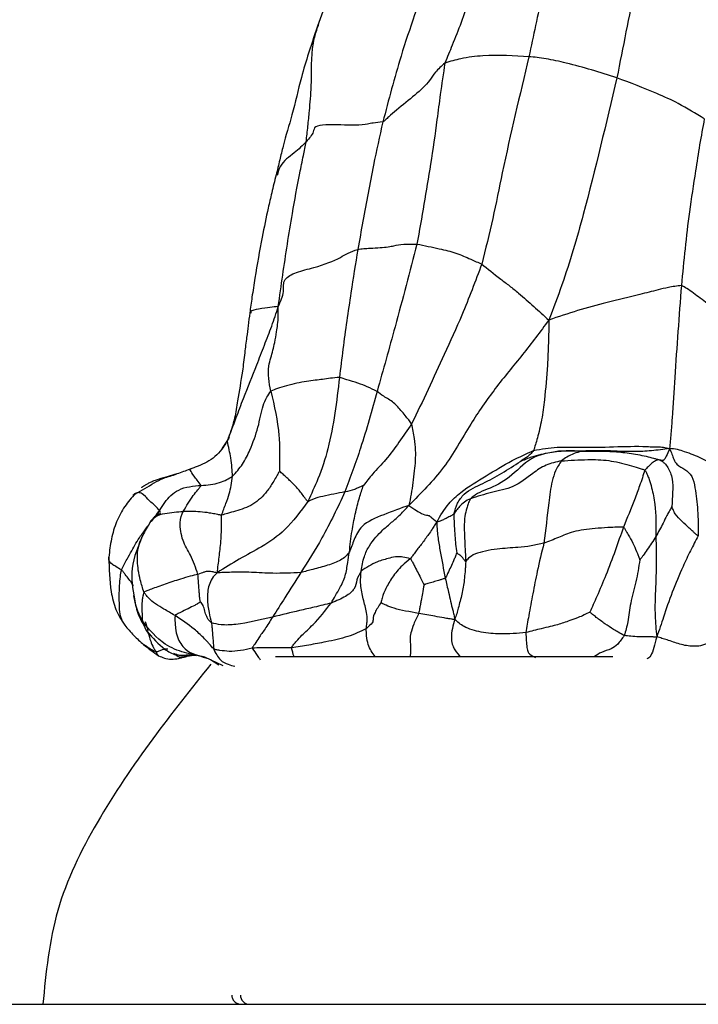
# Model space of a CAD drawing. Units: millimetres. Extents: x 13 to 1473, y 12 to 1043.
# Drawn here: x 668 to 692, y 915 to 951 of the extents above; entities that cross this region are included whole.
import ezdxf

# ---------------------------------------------------------------- set-up
doc = ezdxf.new("R2010")
doc.units = ezdxf.units.MM
doc.header["$LTSCALE"] = 5

msp = doc.modelspace()

# ---------------------------------------------------------------- linework, layer by layer
at = {"color": 8, "linetype": 'Continuous', "lineweight": 25}
for p, q in [((675.151, 935.722), (675.219, 935.822)), ((672.63, 933.058), (672.714, 933.226)), ((674.479, 927.895), (674.293, 927.946)), ((675, 927.641), (674.341, 927.959)), ((674.691, 927.79), (674.831, 927.7))]:
    msp.add_line(p, q, dxfattribs=at)
at = {"color": 7, "linetype": 'Continuous', "lineweight": 25}
for p, q in [((673.795, 934.705), (673.797, 934.704)), ((671.77, 933.781), (672.187, 934.013)), ((672.149, 934.084), (672.15, 934.085)), ((672.175, 928.389), (672.142, 928.412)), ((674.548, 927.867), (674.851, 927.678)), ((676.885, 927.974), (689.012, 927.974)), ((666.85, 915.474), (713.517, 915.474))]:
    msp.add_line(p, q, dxfattribs=at)
msp.add_arc((675.953, 915.803), 0.329, 179.1728, 269.1482, dxfattribs=at)
for points, knots in [([(690.502, 956.303), (690.465, 955.823), (690.392, 954.87), (690.127, 953.463), (689.685, 951.444), (689.379, 949.882), (689.165, 948.785)], [0, 0, 0, 0, 0.189131, 0.37519, 0.561307, 1, 1, 1, 1]), ([(686.852, 954.599), (686.854, 954.436), (686.858, 954.143), (686.843, 953.62), (686.736, 952.847), (686.405, 951.46), (686.159, 950.291), (686.001, 949.541)], [0, 0, 0, 0, 0.097612, 0.174929, 0.312604, 0.559378, 1, 1, 1, 1]), ([(679.186, 952.851), (679.066, 952.506), (678.827, 951.813), (678.571, 951.122), (678.443, 950.775)], [0, 0, 0, 0, 0.498029, 1, 1, 1, 1]), ([(684.158, 952.651), (684.126, 952.546), (684.069, 952.354), (683.966, 952.005), (683.813, 951.48), (683.567, 950.769), (683.262, 950.011), (683.064, 949.526), (682.977, 949.312)], [0, 0, 0, 0, 0.092715, 0.170507, 0.309377, 0.557268, 0.804788, 1, 1, 1, 1]), ([(682.418, 952.515), (682.061, 951.535), (681.424, 949.786), (680.953, 947.988), (680.746, 947.197)], [0, 0, 0, 0, 0.5599881, 1, 1, 1, 1]), ([(678.443, 950.775), (678.318, 950.407), (678.095, 949.751), (677.76, 948.647), (677.512, 947.518), (677.202, 946.541), (677.035, 945.816), (676.95, 945.47), (676.906, 945.291)], [0, 0, 0, 0, 0.204631, 0.364081, 0.608399, 0.812346, 0.902847, 1, 1, 1, 1]), ([(686.001, 949.541), (685.468, 949.577), (684.699, 949.629), (683.594, 949.498), (683.165, 949.369), (682.977, 949.312)], [0, 0, 0, 0, 0.560044, 0.806873, 1, 1, 1, 1]), ([(686.001, 949.541), (685.669, 948.156), (685.205, 946.225), (684.708, 943.72), (684.437, 942.631), (684.302, 942.086)], [0, 0, 0, 0, 0.559911, 0.780002, 1, 1, 1, 1]), ([(689.165, 948.785), (688.86, 948.88), (688.252, 949.069), (687.429, 949.301), (686.574, 949.486), (686.194, 949.523), (686.001, 949.541)], [0, 0, 0, 0, 0.281461, 0.562743, 0.778762, 1, 1, 1, 1]), ([(682.977, 949.312), (682.854, 949.205), (682.632, 949.012), (682.4, 948.616), (681.908, 948.157), (681.357, 947.732), (681.005, 947.426), (680.861, 947.291), (680.792, 947.222), (680.762, 947.206), (680.746, 947.197)], [0, 0, 0, 0, 0.174291, 0.313029, 0.557809, 0.805777, 0.915011, 0.963009, 0.98163, 1, 1, 1, 1]), ([(682.977, 949.312), (682.92, 948.937), (682.817, 948.266), (682.664, 947.048), (682.406, 945.253), (682.141, 943.763), (681.97, 942.808)], [0, 0, 0, 0, 0.17481, 0.31292, 0.559604, 1, 1, 1, 1]), ([(689.165, 948.785), (688.776, 947.144), (688.286, 945.073), (687.605, 942.593), (687.189, 941.325), (686.875, 940.492), (686.716, 940.072)], [0, 0, 0, 0, 0.558368, 0.70461, 0.85088, 1, 1, 1, 1]), ([(692.306, 947.308), (691.999, 947.497), (691.447, 947.838), (690.4, 948.314), (689.647, 948.601), (689.165, 948.785)], [0, 0, 0, 0, 0.3119816, 0.5592388, 1, 1, 1, 1]), ([(692.306, 947.308), (692.249, 946.996), (692.136, 946.374), (691.963, 945.257), (691.701, 943.575), (691.567, 942.199), (691.481, 941.318)], [0, 0, 0, 0, 0.156763, 0.313643, 0.560126, 1, 1, 1, 1]), ([(680.746, 947.197), (680.621, 947.185), (680.393, 947.163), (680.158, 947.106), (679.682, 947.053), (678.812, 947.121), (678.261, 947.038), (678.269, 946.806), (678.094, 946.606), (677.987, 946.483)], [0, 0, 0, 0, 0.094584, 0.172277, 0.311233, 0.559897, 0.681047, 0.805309, 1, 1, 1, 1]), ([(680.746, 947.197), (680.629, 946.682), (680.437, 945.833), (680.213, 944.638), (680.025, 943.628), (679.905, 942.954), (679.845, 942.616)], [0, 0, 0, 0, 0.340015, 0.560089, 0.780052, 1, 1, 1, 1]), ([(676.983, 940.558), (677.037, 940.935), (677.143, 941.682), (677.306, 942.798), (677.508, 944.02), (677.7, 945.084), (677.879, 945.943), (677.954, 946.319), (677.987, 946.483)], [0, 0, 0, 0, 0.19001, 0.376057, 0.562093, 0.807623, 0.915659, 1, 1, 1, 1]), ([(676.906, 945.291), (676.852, 945.076), (676.753, 944.68), (676.583, 943.935), (676.37, 942.917), (676.183, 941.845), (676.042, 940.936), (675.984, 940.518), (675.958, 940.331)], [0, 0, 0, 0, 0.1315199, 0.2419412, 0.4538527, 0.749287, 0.8878766, 1, 1, 1, 1]), ([(679.845, 942.616), (679.914, 942.625), (680.049, 942.643), (680.332, 942.658), (680.641, 942.674), (680.951, 942.708), (681.209, 942.758), (681.409, 942.802), (681.799, 942.806), (681.97, 942.808)], [0, 0, 0, 0, 0.091392, 0.179048, 0.317524, 0.439631, 0.562326, 0.808371, 1, 1, 1, 1]), ([(681.97, 942.808), (681.712, 941.814), (681.25, 940.04), (680.755, 938.284), (680.537, 937.511)], [0, 0, 0, 0, 0.559946, 1, 1, 1, 1]), ([(681.97, 942.808), (682.242, 942.751), (682.727, 942.65), (683.381, 942.502), (683.875, 942.272), (684.172, 942.143), (684.302, 942.086)], [0, 0, 0, 0, 0.313682, 0.559743, 0.80639, 1, 1, 1, 1]), ([(676.983, 940.558), (677.067, 940.742), (677.233, 941.106), (677.109, 941.524), (677.615, 941.805), (678.499, 942.01), (679.102, 942.246), (679.474, 942.481), (679.722, 942.572), (679.845, 942.616)], [0, 0, 0, 0, 0.160688, 0.317921, 0.437778, 0.562212, 0.808618, 0.905867, 1, 1, 1, 1]), ([(679.845, 942.616), (679.76, 942.096), (679.621, 941.24), (679.447, 940.042), (679.305, 939.028), (679.225, 938.351), (679.185, 938.012)], [0, 0, 0, 0, 0.340023, 0.560064, 0.779992, 1, 1, 1, 1]), ([(684.302, 942.086), (684.071, 941.471), (683.659, 940.373), (682.974, 938.891), (682.382, 937.581), (681.98, 936.754), (681.779, 936.342)], [0, 0, 0, 0, 0.314079, 0.560892, 0.781243, 1, 1, 1, 1]), ([(684.302, 942.086), (684.516, 941.916), (684.815, 941.679), (685.299, 941.306), (685.715, 940.977), (686.176, 940.56), (686.535, 940.236), (686.716, 940.072)], [0, 0, 0, 0, 0.311917, 0.434298, 0.55671, 0.776293, 1, 1, 1, 1]), ([(691.481, 941.318), (691.325, 941.296), (691.043, 941.256), (690.545, 941.133), (689.829, 940.954), (688.85, 940.717), (687.737, 940.423), (687.058, 940.189), (686.716, 940.072)], [0, 0, 0, 0, 0.095151, 0.171872, 0.310302, 0.556415, 0.776345, 1, 1, 1, 1]), ([(691.481, 941.318), (691.398, 940.214), (691.279, 938.624), (691.169, 936.845), (691.108, 935.98), (691.073, 935.633), (691.056, 935.456)], [0, 0, 0, 0, 0.5584967, 0.8042999, 0.9004958, 1, 1, 1, 1]), ([(693.604, 939.766), (693.197, 940.076), (692.611, 940.523), (692.011, 940.971), (691.708, 941.201), (691.55, 941.282), (691.481, 941.318)], [0, 0, 0, 0, 0.560536, 0.807829, 0.916403, 1, 1, 1, 1]), ([(675.151, 935.722), (675.26, 936.004), (675.455, 936.511), (675.789, 937.434), (676.153, 938.301), (676.481, 939.173), (676.76, 939.863), (676.908, 940.324), (676.983, 940.558)], [0, 0, 0, 0, 0.172785, 0.310546, 0.556616, 0.703116, 0.849573, 1, 1, 1, 1]), ([(675.958, 940.331), (675.939, 940.177), (675.902, 939.886), (675.839, 939.405), (675.771, 938.86), (675.682, 938.097), (675.536, 937.318), (675.425, 936.502), (675.269, 936.066), (675.185, 935.828)], [0, 0, 0, 0, 0.102667, 0.194429, 0.317092, 0.46251, 0.696764, 0.834966, 1, 1, 1, 1]), ([(686.716, 940.072), (686.405, 939.657), (685.789, 938.835), (684.765, 937.622), (683.84, 936.274), (682.994, 934.726), (682.119, 933.849), (681.681, 933.41)], [0, 0, 0, 0, 0.189052, 0.374505, 0.560754, 0.780047, 1, 1, 1, 1]), ([(686.716, 940.072), (686.712, 939.798), (686.705, 939.257), (686.66, 938.302), (686.579, 937.371), (686.47, 936.489), (686.297, 935.801), (686.21, 935.523), (686.167, 935.385)], [0, 0, 0, 0, 0.161696, 0.318804, 0.565374, 0.71237, 0.857791, 1, 1, 1, 1]), ([(676.717, 938.715), (676.768, 938.899), (676.857, 939.218), (676.9, 939.525), (676.919, 939.655)], [0, 0, 0, 0, 0.577968, 1, 1, 1, 1]), ([(679.185, 938.012), (679.073, 938.003), (678.847, 937.984), (678.544, 937.931), (678.022, 937.886), (677.423, 937.759), (676.967, 937.625), (676.792, 937.551), (676.715, 937.518)], [0, 0, 0, 0, 0.155643, 0.313208, 0.560398, 0.806927, 0.91573, 1, 1, 1, 1]), ([(679.185, 938.012), (679.083, 937.149), (678.936, 935.907), (678.459, 934.432), (678.17, 933.82), (678.042, 933.551)], [0, 0, 0, 0, 0.56015, 0.806483, 1, 1, 1, 1]), ([(680.537, 937.511), (680.421, 937.567), (680.214, 937.665), (679.872, 937.807), (679.457, 937.926), (679.268, 937.985), (679.185, 938.012)], [0, 0, 0, 0, 0.312842, 0.558155, 0.804425, 1, 1, 1, 1]), ([(675.338, 934.456), (675.465, 934.598), (675.722, 934.886), (676.013, 935.497), (676.285, 936.222), (676.379, 936.868), (676.55, 937.281), (676.665, 937.446), (676.715, 937.518)], [0, 0, 0, 0, 0.154577, 0.312315, 0.560049, 0.806678, 0.915382, 1, 1, 1, 1]), ([(676.715, 937.518), (676.839, 936.986), (677.01, 936.244), (677.036, 935.279), (677.031, 934.856), (677.028, 934.647)], [0, 0, 0, 0, 0.562309, 0.7834, 1, 1, 1, 1]), ([(680.537, 937.511), (680.349, 936.827), (680.014, 935.606), (679.575, 934.417), (679.381, 933.894)], [0, 0, 0, 0, 0.5602624, 1, 1, 1, 1]), ([(681.779, 936.342), (681.745, 936.39), (681.685, 936.475), (681.566, 936.618), (681.394, 936.835), (681.144, 937.125), (680.787, 937.315), (680.613, 937.452), (680.537, 937.511)], [0, 0, 0, 0, 0.097882, 0.175418, 0.313953, 0.559647, 0.806542, 1, 1, 1, 1]), ([(681.779, 936.342), (681.628, 936.123), (681.329, 935.686), (680.879, 935.066), (680.402, 934.586), (680.154, 934.265), (680.046, 934.126)], [0, 0, 0, 0, 0.283375, 0.56355, 0.810216, 1, 1, 1, 1]), ([(681.779, 936.342), (681.81, 936.165), (681.865, 935.847), (681.937, 935.29), (681.888, 934.747), (681.826, 934.229), (681.765, 933.805), (681.71, 933.544), (681.681, 933.41)], [0, 0, 0, 0, 0.173813, 0.310909, 0.55603, 0.702067, 0.848149, 1, 1, 1, 1]), ([(675.212, 935.874), (675.173, 935.797), (675.097, 935.642), (675, 935.502), (674.952, 935.433)], [0, 0, 0, 0, 0.5007772, 1, 1, 1, 1]), ([(675.338, 934.456), (675.325, 934.666), (675.303, 935.042), (675.197, 935.514), (675.151, 935.722)], [0, 0, 0, 0, 0.560577, 1, 1, 1, 1]), ([(674.952, 935.433), (674.874, 935.338), (674.726, 935.155), (674.423, 934.968), (674.161, 934.845), (673.976, 934.775), (673.886, 934.741), (673.841, 934.724), (673.814, 934.714), (673.801, 934.709), (673.794, 934.706)], [0, 0, 0, 0, 0.272245, 0.525395, 0.767252, 0.883758, 0.941063, 0.96954, 0.98412, 1, 1, 1, 1]), ([(682.683, 932.811), (682.816, 933.04), (683.053, 933.448), (683.661, 933.998), (684.458, 934.467), (685.316, 935.001), (685.908, 935.268), (686.167, 935.385)], [0, 0, 0, 0, 0.176314, 0.313682, 0.560337, 0.806951, 1, 1, 1, 1]), ([(687.066, 935.357), (686.725, 935.303), (686.043, 935.196), (685.344, 934.393), (684.658, 934.039), (684.162, 933.868), (683.977, 933.717), (683.896, 933.652)], [0, 0, 0, 0, 0.281126, 0.561528, 0.807623, 0.916265, 1, 1, 1, 1]), ([(686.167, 935.385), (686.128, 935.335), (686.051, 935.238), (685.917, 935.139), (685.81, 935.069), (685.74, 935.027), (685.711, 935.006), (685.698, 934.997), (685.695, 934.994), (685.693, 934.993)], [0, 0, 0, 0, 0.2908049, 0.5694626, 0.8158006, 0.9243759, 0.9721661, 0.9912121, 1, 1, 1, 1]), ([(685.693, 934.993), (685.698, 934.994), (685.707, 934.999), (685.727, 935.008), (685.762, 935.023), (685.826, 935.05), (685.942, 935.096), (686.149, 935.178), (686.532, 935.282), (686.858, 935.327), (687.066, 935.357)], [0, 0, 0, 0, 0.009861, 0.022016, 0.0465, 0.090436, 0.168873, 0.308809, 0.557829, 1, 1, 1, 1]), ([(686.167, 935.385), (686.449, 935.435), (686.953, 935.525), (687.863, 935.494), (688.891, 935.507), (689.875, 935.551), (690.521, 935.512), (690.843, 935.514), (690.983, 935.476), (691.056, 935.456)], [0, 0, 0, 0, 0.174351, 0.311959, 0.557815, 0.803672, 0.911804, 0.954357, 1, 1, 1, 1]), ([(691.056, 935.456), (690.838, 935.426), (690.405, 935.366), (689.667, 935.327), (688.847, 935.384), (687.94, 935.364), (687.357, 935.359), (687.066, 935.357)], [0, 0, 0, 0, 0.158435, 0.315051, 0.56109, 0.780887, 1, 1, 1, 1]), ([(687.066, 935.357), (687.186, 935.368), (687.401, 935.388), (687.712, 935.378), (687.944, 935.361), (688.1, 935.354), (688.168, 935.355), (688.196, 935.355), (688.206, 935.355), (688.209, 935.355), (688.21, 935.355), (688.211, 935.355)], [0, 0, 0, 0, 0.3159258, 0.5647578, 0.8138603, 0.9235304, 0.9718171, 0.9910455, 0.9969989, 0.9986993, 1, 1, 1, 1]), ([(688.211, 935.355), (688.203, 935.355), (688.188, 935.355), (688.156, 935.354), (688.104, 935.353), (688.012, 935.348), (687.847, 935.349), (687.623, 935.276), (687.377, 935.169), (687.23, 935.059), (687.165, 935.01)], [0, 0, 0, 0, 0.021153, 0.045511, 0.089252, 0.167363, 0.306805, 0.554904, 0.802418, 1, 1, 1, 1]), ([(688.211, 935.355), (688.291, 935.355), (688.436, 935.356), (688.696, 935.357), (689.083, 935.351), (689.609, 935.296), (690.105, 935.207), (690.432, 935.121), (690.573, 935.084), (690.64, 935.066), (690.667, 935.058), (690.679, 935.054)], [0, 0, 0, 0, 0.096123, 0.17384, 0.312568, 0.560213, 0.807806, 0.916763, 0.964701, 0.983091, 1, 1, 1, 1]), ([(691.056, 935.456), (691.015, 935.353), (690.934, 935.15), (690.852, 935.028), (690.781, 935.016), (690.721, 935.038), (690.679, 935.054)], [0, 0, 0, 0, 0.1914256, 0.3755781, 0.5614024, 1, 1, 1, 1]), ([(693.537, 934.437), (693.286, 934.559), (692.837, 934.777), (692.211, 935.108), (691.733, 935.303), (691.34, 935.425), (691.154, 935.446), (691.056, 935.456)], [0, 0, 0, 0, 0.310577, 0.554632, 0.798363, 0.893968, 1, 1, 1, 1]), ([(691.056, 935.456), (691.088, 935.386), (691.15, 935.248), (691.212, 935.032), (691.349, 934.828), (691.596, 934.727), (691.885, 934.487), (692, 933.917), (692.081, 933.26), (692.088, 932.631), (692.092, 932.314)], [0, 0, 0, 0, 0.049679, 0.098115, 0.173979, 0.312547, 0.435437, 0.557699, 0.777784, 1, 1, 1, 1]), ([(683.303, 933.101), (683.338, 933.233), (683.407, 933.5), (683.745, 933.938), (684.35, 934.194), (685.03, 934.56), (685.473, 934.849), (685.693, 934.993)], [0, 0, 0, 0, 0.123977, 0.249241, 0.498844, 0.750845, 1, 1, 1, 1]), ([(687.165, 935.01), (686.977, 934.97), (686.6, 934.888), (686.052, 934.508), (685.485, 934.041), (684.646, 933.891), (684.144, 933.731), (683.896, 933.652)], [0, 0, 0, 0, 0.157851, 0.315608, 0.561067, 0.783487, 1, 1, 1, 1]), ([(687.165, 935.01), (687.093, 934.902), (686.963, 934.709), (686.793, 934.182), (686.69, 933.292), (686.596, 932.536), (686.536, 932.052)], [0, 0, 0, 0, 0.174462, 0.311958, 0.558974, 1, 1, 1, 1]), ([(687.165, 935.01), (687.481, 935.031), (688.046, 935.067), (688.87, 935.048), (689.474, 934.899), (689.872, 934.782), (690.043, 934.726), (690.125, 934.701), (690.156, 934.683), (690.17, 934.675)], [0, 0, 0, 0, 0.3144082, 0.5612917, 0.8082459, 0.9170347, 0.9648936, 0.9832401, 1, 1, 1, 1]), ([(690.679, 935.054), (690.637, 935.046), (690.562, 935.032), (690.422, 934.927), (690.297, 934.817), (690.209, 934.718), (690.17, 934.675)], [0, 0, 0, 0, 0.313038, 0.559084, 0.805307, 1, 1, 1, 1]), ([(690.679, 935.054), (690.693, 935.048), (690.723, 935.036), (690.755, 935.017), (690.811, 934.984), (690.897, 934.911), (691.034, 934.735), (691.174, 934.398), (691.175, 933.878), (691.151, 933.543), (691.139, 933.376)], [0, 0, 0, 0, 0.025275, 0.052878, 0.096383, 0.174006, 0.312641, 0.559195, 0.780211, 1, 1, 1, 1]), ([(673.329, 934.541), (673.128, 934.484), (672.889, 934.416), (672.525, 934.297), (672.406, 934.248), (672.32, 934.206), (672.267, 934.178), (672.219, 934.151), (672.179, 934.127), (672.145, 934.106), (672.107, 934.081), (672.061, 934.049), (672.059, 934.046), (672.059, 934.044)], [0, 0, 0, 0, 0.480397, 0.569037, 0.638569, 0.666199, 0.690096, 0.711957, 0.73364, 0.756768, 0.782477, 0.843802, 1, 1, 1, 1]), ([(673.795, 934.707), (673.724, 934.68), (673.585, 934.627), (673.414, 934.57), (673.329, 934.541)], [0, 0, 0, 0, 0.5062309, 1, 1, 1, 1]), ([(677.028, 934.647), (677.018, 934.628), (676.996, 934.589), (676.955, 934.514), (676.887, 934.398), (676.765, 934.19), (676.536, 933.827), (676.083, 933.41), (675.561, 933.23), (675.185, 933.13), (675.017, 933.082), (674.944, 933.062)], [0, 0, 0, 0, 0.0237898, 0.0485632, 0.0924592, 0.1707819, 0.3105, 0.5575436, 0.8062313, 0.9160696, 1, 1, 1, 1]), ([(678.042, 933.551), (678.015, 933.583), (677.964, 933.64), (677.887, 933.755), (677.765, 933.924), (677.534, 934.186), (677.305, 934.388), (677.146, 934.537), (677.074, 934.6), (677.046, 934.633), (677.033, 934.643), (677.028, 934.647)], [0, 0, 0, 0, 0.09739, 0.175423, 0.314672, 0.563283, 0.811927, 0.92129, 0.969682, 0.98967, 1, 1, 1, 1]), ([(690.17, 934.675), (690.11, 934.495), (690.003, 934.174), (689.748, 933.482), (689.533, 932.959), (689.396, 932.623)], [0, 0, 0, 0, 0.312945, 0.560045, 1, 1, 1, 1]), ([(690.17, 934.675), (690.183, 934.661), (690.21, 934.631), (690.231, 934.574), (690.273, 934.482), (690.336, 934.308), (690.438, 933.968), (690.571, 933.295), (690.567, 932.685), (690.564, 932.294)], [0, 0, 0, 0, 0.0249638, 0.0525853, 0.0960748, 0.1737473, 0.3122791, 0.5595173, 1, 1, 1, 1]), ([(674.214, 934.129), (674.438, 934.146), (674.759, 934.171), (675.121, 934.331), (675.27, 934.417), (675.338, 934.456)], [0, 0, 0, 0, 0.5562777, 0.8000128, 1, 1, 1, 1]), ([(674.944, 933.062), (674.997, 933.205), (675.103, 933.493), (675.256, 933.878), (675.307, 934.236), (675.338, 934.456)], [0, 0, 0, 0, 0.279545, 0.559743, 1, 1, 1, 1]), ([(671.838, 933.835), (671.708, 933.685), (671.448, 933.385), (671.15, 932.828), (670.964, 932.21), (670.914, 931.77), (670.888, 931.55)], [0, 0, 0, 0, 0.24665, 0.495662, 0.747926, 1, 1, 1, 1]), ([(671.839, 933.834), (671.832, 933.83), (671.811, 933.819), (671.786, 933.796), (671.77, 933.781)], [0, 0, 0, 0, 0.336386, 1, 1, 1, 1]), ([(672.714, 933.226), (672.776, 933.324), (672.897, 933.515), (673.11, 933.781), (673.527, 934.073), (673.93, 934.106), (674.214, 934.129)], [0, 0, 0, 0, 0.192476, 0.377136, 0.561119, 1, 1, 1, 1]), ([(673.565, 933.192), (673.685, 933.395), (673.857, 933.688), (674.059, 933.936), (674.164, 934.054), (674.199, 934.106), (674.214, 934.129)], [0, 0, 0, 0, 0.559481, 0.806515, 0.915237, 1, 1, 1, 1]), ([(679.381, 933.894), (679.117, 933.335), (678.644, 932.338), (678.057, 931.406), (677.799, 930.995)], [0, 0, 0, 0, 0.559917, 1, 1, 1, 1]), ([(679.381, 933.894), (679.117, 933.846), (678.736, 933.777), (678.299, 933.663), (678.15, 933.596), (678.088, 933.566), (678.058, 933.551), (678.047, 933.551), (678.042, 933.551)], [0, 0, 0, 0, 0.560536, 0.807564, 0.916073, 0.96401, 0.982472, 1, 1, 1, 1]), ([(680.046, 934.126), (680.046, 934.126), (680.045, 934.126), (680.043, 934.125), (680.038, 934.123), (680.029, 934.118), (680.012, 934.11), (679.981, 934.099), (679.928, 934.078), (679.837, 934.039), (679.698, 933.965), (679.505, 933.922), (679.381, 933.894)], [0, 0, 0, 0, 0.0017619, 0.0043378, 0.0098088, 0.0225809, 0.0478722, 0.09177, 0.1699557, 0.309537, 0.5587362, 1, 1, 1, 1]), ([(679.542, 931.727), (679.569, 931.984), (679.617, 932.443), (679.751, 933.098), (679.861, 933.572), (679.974, 933.91), (680.023, 934.055), (680.046, 934.126)], [0, 0, 0, 0, 0.315845, 0.563682, 0.811778, 0.909323, 1, 1, 1, 1]), ([(678.042, 933.551), (677.786, 933.194), (677.327, 932.556), (676.428, 931.924), (675.57, 931.489), (675.049, 931.158), (674.786, 930.991)], [0, 0, 0, 0, 0.311794, 0.5575886, 0.777152, 1, 1, 1, 1]), ([(683.896, 933.652), (683.819, 933.614), (683.67, 933.541), (683.509, 933.381), (683.402, 933.254), (683.346, 933.158), (683.316, 933.118), (683.303, 933.101)], [0, 0, 0, 0, 0.28965, 0.565006, 0.80869, 0.916147, 1, 1, 1, 1]), ([(683.896, 933.652), (683.878, 933.619), (683.845, 933.56), (683.808, 933.446), (683.751, 933.272), (683.668, 932.942), (683.672, 932.433), (683.697, 931.958), (683.718, 931.609), (683.723, 931.455), (683.725, 931.387)], [0, 0, 0, 0, 0.053724, 0.09704, 0.17459, 0.312498, 0.55906, 0.806306, 0.91509, 1, 1, 1, 1]), ([(672.721, 933.103), (672.682, 933.089), (672.623, 933.068), (672.484, 932.96), (672.43, 932.888), (672.403, 932.852)], [0, 0, 0, 0, 0.49014, 0.742903, 1, 1, 1, 1]), ([(672.719, 933.104), (672.723, 933.107), (672.744, 933.121), (672.743, 933.155), (672.737, 933.204), (672.722, 933.219), (672.714, 933.226)], [0, 0, 0, 0, 0.119173, 0.606195, 0.799566, 1, 1, 1, 1]), ([(674.096, 930.932), (674.016, 931.165), (673.871, 931.586), (673.561, 932.064), (673.473, 932.479), (673.426, 932.903), (673.51, 933.077), (673.565, 933.192)], [0, 0, 0, 0, 0.275996, 0.498417, 0.624624, 0.749918, 1, 1, 1, 1]), ([(674.944, 933.062), (674.931, 933.062), (674.902, 933.061), (674.859, 933.072), (674.79, 933.084), (674.671, 933.108), (674.458, 933.146), (674.08, 933.197), (673.766, 933.194), (673.565, 933.192)], [0, 0, 0, 0, 0.025896, 0.053433, 0.096828, 0.174311, 0.312601, 0.559399, 1, 1, 1, 1]), ([(681.681, 933.41), (681.381, 933.304), (680.79, 933.094), (679.948, 932.73), (679.708, 932.174), (679.597, 931.876), (679.542, 931.727)], [0, 0, 0, 0, 0.284725, 0.559655, 0.779163, 1, 1, 1, 1]), ([(679.964, 931.047), (679.994, 931.225), (680.047, 931.544), (680.297, 932.068), (680.675, 932.48), (681.061, 932.799), (681.384, 933.082), (681.58, 933.299), (681.681, 933.41)], [0, 0, 0, 0, 0.174077, 0.311233, 0.554641, 0.700615, 0.846675, 1, 1, 1, 1]), ([(681.681, 933.41), (681.778, 933.344), (681.95, 933.226), (682.186, 933.086), (682.368, 933.053), (682.439, 933.039), (682.602, 932.887), (682.683, 932.811)], [0, 0, 0, 0, 0.177226, 0.314441, 0.559883, 0.779782, 1, 1, 1, 1]), ([(683.303, 933.101), (683.284, 933.089), (683.251, 933.068), (683.191, 933.033), (683.11, 932.986), (682.985, 932.93), (682.857, 932.86), (682.741, 932.827), (682.683, 932.811)], [0, 0, 0, 0, 0.105405, 0.188693, 0.337231, 0.555917, 0.774305, 1, 1, 1, 1]), ([(683.303, 933.101), (683.303, 933.018), (683.302, 932.872), (683.319, 932.612), (683.333, 932.332), (683.36, 932.014), (683.388, 931.809), (683.402, 931.706)], [0, 0, 0, 0, 0.178403, 0.316505, 0.56307, 0.783216, 1, 1, 1, 1]), ([(691.139, 933.376), (691.138, 933.375), (691.137, 933.374), (691.135, 933.371), (691.131, 933.364), (691.123, 933.349), (691.108, 933.32), (691.079, 933.267), (691.029, 933.173), (690.939, 933.004), (690.793, 932.707), (690.653, 932.455), (690.564, 932.294)], [0, 0, 0, 0, 0.001696, 0.004155, 0.00934, 0.021445, 0.045999, 0.08989, 0.168234, 0.308068, 0.557393, 1, 1, 1, 1]), ([(692.092, 932.314), (692.069, 932.326), (692.025, 932.348), (691.97, 932.407), (691.881, 932.485), (691.73, 932.629), (691.517, 932.816), (691.292, 933.042), (691.193, 933.232), (691.159, 933.32), (691.146, 933.356), (691.141, 933.37), (691.139, 933.374), (691.139, 933.376)], [0, 0, 0, 0, 0.052334, 0.101984, 0.180053, 0.319502, 0.568393, 0.814275, 0.923828, 0.972027, 0.991292, 0.996662, 1, 1, 1, 1]), ([(672.403, 932.852), (672.357, 932.778), (672.263, 932.626), (672.179, 932.469), (672.137, 932.389)], [0, 0, 0, 0, 0.4909774, 1, 1, 1, 1]), ([(674.786, 930.991), (674.81, 931.176), (674.858, 931.545), (674.94, 932.217), (674.943, 932.742), (674.944, 933.062)], [0, 0, 0, 0, 0.281921, 0.562419, 1, 1, 1, 1]), ([(682.683, 932.811), (682.652, 932.767), (682.592, 932.682), (682.506, 932.526), (682.352, 932.324), (682.157, 932.039), (681.959, 931.804), (681.824, 931.613), (681.76, 931.528), (681.732, 931.491)], [0, 0, 0, 0, 0.093935, 0.181327, 0.318238, 0.563291, 0.808229, 0.915889, 1, 1, 1, 1]), ([(682.683, 932.811), (682.688, 932.703), (682.698, 932.512), (682.738, 932.171), (682.828, 931.628), (682.927, 931.118), (682.99, 930.791)], [0, 0, 0, 0, 0.178062, 0.316072, 0.561339, 1, 1, 1, 1]), ([(672.137, 932.389), (671.955, 931.976), (671.62, 931.215), (671.748, 930.419), (671.807, 930.055)], [0, 0, 0, 0, 0.543241, 1, 1, 1, 1]), ([(689.396, 932.623), (689.34, 932.626), (689.237, 932.631), (689.049, 932.622), (688.765, 932.607), (688.266, 932.575), (687.574, 932.488), (687.069, 932.252), (686.713, 932.118), (686.536, 932.052)], [0, 0, 0, 0, 0.052015, 0.095705, 0.173808, 0.313408, 0.559511, 0.780758, 1, 1, 1, 1]), ([(689.396, 932.623), (689.3, 932.346), (689.107, 931.791), (688.782, 930.934), (688.511, 930.289), (688.316, 929.849), (688.232, 929.664), (688.192, 929.574)], [0, 0, 0, 0, 0.281038, 0.562255, 0.810026, 0.907333, 1, 1, 1, 1]), ([(689.396, 932.623), (689.407, 932.617), (689.428, 932.604), (689.447, 932.564), (689.482, 932.511), (689.539, 932.413), (689.64, 932.236), (689.773, 931.985), (689.88, 931.737), (689.942, 931.571), (689.969, 931.499), (689.98, 931.467), (689.985, 931.456), (689.987, 931.453)], [0, 0, 0, 0, 0.02753, 0.055235, 0.098928, 0.176983, 0.316223, 0.565071, 0.813819, 0.923454, 0.97169, 0.990957, 1, 1, 1, 1]), ([(686.536, 932.052), (686.385, 932.016), (686.079, 931.942), (685.512, 931.893), (684.971, 931.86), (684.425, 931.775), (684.03, 931.666), (683.821, 931.523), (683.754, 931.428), (683.725, 931.387)], [0, 0, 0, 0, 0.137393, 0.279212, 0.502135, 0.627819, 0.752134, 0.892279, 1, 1, 1, 1]), ([(686.536, 932.052), (686.454, 931.716), (686.308, 931.116), (686.139, 930.234), (685.997, 929.499), (685.923, 929.039), (685.891, 928.836)], [0, 0, 0, 0, 0.313318, 0.559798, 0.806235, 1, 1, 1, 1]), ([(690.564, 932.294), (690.464, 932.137), (690.322, 931.91), (690.136, 931.649), (690.05, 931.534), (690.012, 931.484), (689.996, 931.462), (689.989, 931.455), (689.987, 931.453)], [0, 0, 0, 0, 0.565174, 0.814035, 0.923631, 0.971852, 0.991085, 1, 1, 1, 1]), ([(690.564, 932.294), (690.573, 931.948), (690.59, 931.256), (690.543, 930.284), (690.521, 929.443), (690.57, 928.939), (690.594, 928.684)], [0, 0, 0, 0, 0.279062, 0.557763, 0.776587, 1, 1, 1, 1]), ([(692.092, 932.314), (691.996, 932.139), (691.805, 931.791), (691.491, 931.109), (691.138, 930.275), (690.892, 929.575), (690.728, 929.04), (690.639, 928.803), (690.594, 928.684)], [0, 0, 0, 0, 0.158111, 0.314376, 0.559388, 0.804261, 0.900757, 1, 1, 1, 1]), ([(679.542, 931.727), (679.456, 931.626), (679.304, 931.446), (678.763, 931.25), (678.264, 931.12), (677.941, 931.033), (677.799, 930.995)], [0, 0, 0, 0, 0.312264, 0.5582564, 0.8053287, 1, 1, 1, 1]), ([(678.885, 929.901), (678.991, 930.08), (679.18, 930.398), (679.417, 930.875), (679.474, 931.321), (679.521, 931.603), (679.542, 931.727)], [0, 0, 0, 0, 0.314212, 0.559644, 0.806298, 1, 1, 1, 1]), ([(683.402, 931.706), (683.392, 931.678), (683.374, 931.626), (683.334, 931.531), (683.274, 931.388), (683.192, 931.19), (683.093, 931.011), (683.034, 930.874), (683.004, 930.816), (682.99, 930.791)], [0, 0, 0, 0, 0.091343, 0.169554, 0.309378, 0.556798, 0.806218, 0.915888, 1, 1, 1, 1]), ([(683.725, 931.387), (683.721, 931.389), (683.713, 931.394), (683.701, 931.418), (683.68, 931.445), (683.641, 931.495), (683.587, 931.565), (683.503, 931.63), (683.443, 931.674), (683.418, 931.694), (683.407, 931.703), (683.403, 931.706), (683.402, 931.706)], [0, 0, 0, 0, 0.0677, 0.126067, 0.184492, 0.322397, 0.568551, 0.814821, 0.923381, 0.971272, 0.990656, 1, 1, 1, 1]), ([(670.888, 931.55), (670.9, 931.133), (670.918, 930.495), (671.109, 929.658), (671.343, 929.29), (671.459, 929.108)], [0, 0, 0, 0, 0.4876034, 0.7480478, 1, 1, 1, 1]), ([(681.732, 931.491), (681.642, 931.515), (681.479, 931.557), (681.216, 931.573), (680.928, 931.503), (680.417, 931.355), (680.141, 931.167), (679.964, 931.047)], [0, 0, 0, 0, 0.095877, 0.172285, 0.310907, 0.55926, 1, 1, 1, 1]), ([(681.732, 931.491), (681.634, 931.413), (681.458, 931.273), (681.19, 930.977), (680.951, 930.625), (680.777, 930.286), (680.711, 930.068), (680.69, 929.974), (680.68, 929.934), (680.678, 929.918), (680.678, 929.913)], [0, 0, 0, 0, 0.175532, 0.315373, 0.564216, 0.812885, 0.922643, 0.970919, 0.990365, 1, 1, 1, 1]), ([(681.732, 931.491), (681.744, 931.479), (681.768, 931.456), (681.792, 931.403), (681.836, 931.325), (681.91, 931.179), (682.012, 930.984), (682.11, 930.785), (682.181, 930.643), (682.212, 930.581), (682.225, 930.555)], [0, 0, 0, 0, 0.052777, 0.102021, 0.179222, 0.31754, 0.564281, 0.811407, 0.920099, 1, 1, 1, 1]), ([(683.725, 931.387), (683.722, 931.318), (683.716, 931.195), (683.698, 930.978), (683.666, 930.657), (683.6, 930.22), (683.481, 929.819), (683.407, 929.514), (683.354, 929.385), (683.328, 929.319)], [0, 0, 0, 0, 0.0974112, 0.1744741, 0.3121241, 0.5577808, 0.8032215, 0.8997815, 1, 1, 1, 1]), ([(689.987, 931.453), (689.946, 931.19), (689.863, 930.663), (689.641, 929.922), (689.58, 929.262), (689.474, 928.895), (689.427, 928.733)], [0, 0, 0, 0, 0.277604, 0.557237, 0.804488, 1, 1, 1, 1]), ([(674.786, 930.991), (674.757, 930.994), (674.701, 930.998), (674.623, 931.024), (674.524, 931.038), (674.385, 931.038), (674.292, 930.995), (674.172, 930.957), (674.096, 930.932)], [0, 0, 0, 0, 0.053738, 0.10274, 0.179702, 0.317672, 0.563914, 1, 1, 1, 1]), ([(674.786, 930.991), (674.721, 930.926), (674.592, 930.796), (674.453, 930.462), (674.413, 930.02), (674.482, 929.586), (674.552, 929.312), (674.583, 929.192)], [0, 0, 0, 0, 0.127818, 0.250868, 0.498722, 0.779653, 1, 1, 1, 1]), ([(677.799, 930.995), (677.463, 930.979), (676.866, 930.951), (676.001, 931.011), (675.43, 931.015), (675.027, 930.992), (674.861, 930.992), (674.786, 930.991)], [0, 0, 0, 0, 0.313475, 0.558566, 0.803963, 0.912406, 1, 1, 1, 1]), ([(677.799, 930.995), (677.606, 930.693), (677.261, 930.154), (676.927, 929.628), (676.78, 929.397)], [0, 0, 0, 0, 0.560373, 1, 1, 1, 1]), ([(679.964, 931.047), (679.902, 930.942), (679.778, 930.731), (679.782, 930.436), (679.441, 930.127), (679.071, 929.977), (678.885, 929.901)], [0, 0, 0, 0, 0.280814, 0.561943, 0.779492, 1, 1, 1, 1]), ([(680.144, 928.975), (680.155, 929.045), (680.174, 929.172), (680.187, 929.389), (680.142, 929.697), (680.017, 930.099), (679.925, 930.587), (679.952, 930.907), (679.964, 931.047)], [0, 0, 0, 0, 0.097651, 0.174982, 0.312972, 0.56001, 0.806852, 1, 1, 1, 1]), ([(674.096, 930.932), (674.006, 930.911), (673.824, 930.868), (673.393, 930.738), (672.916, 930.588), (672.484, 930.423), (672.258, 930.341), (672.185, 930.304), (672.152, 930.288)], [0, 0, 0, 0, 0.1512017, 0.309986, 0.5585311, 0.8058886, 0.914787, 1, 1, 1, 1]), ([(674.18, 929.949), (674.177, 929.965), (674.17, 929.997), (674.162, 930.057), (674.154, 930.149), (674.141, 930.298), (674.126, 930.492), (674.107, 930.711), (674.099, 930.858), (674.096, 930.932)], [0, 0, 0, 0, 0.051501, 0.098437, 0.182331, 0.332331, 0.553, 0.773794, 1, 1, 1, 1]), ([(682.99, 930.791), (682.984, 930.788), (682.972, 930.78), (682.946, 930.774), (682.908, 930.762), (682.841, 930.742), (682.722, 930.705), (682.559, 930.656), (682.404, 930.609), (682.3, 930.578), (682.252, 930.563), (682.232, 930.557), (682.225, 930.555)], [0, 0, 0, 0, 0.025943, 0.053696, 0.097432, 0.175531, 0.314991, 0.56401, 0.813047, 0.922623, 0.970858, 1, 1, 1, 1]), ([(682.99, 930.791), (683.029, 930.623), (683.093, 930.346), (683.182, 929.963), (683.245, 929.699), (683.299, 929.483), (683.318, 929.375), (683.328, 929.319)], [0, 0, 0, 0, 0.337962, 0.556312, 0.774577, 0.883351, 1, 1, 1, 1]), ([(672.152, 930.288), (672.141, 930.254), (672.121, 930.193), (672.096, 930.077), (672.08, 929.918), (672.071, 929.704), (672.088, 929.477), (672.092, 929.326), (672.094, 929.26)], [0, 0, 0, 0, 0.097483, 0.174947, 0.313151, 0.560031, 0.806713, 1, 1, 1, 1]), ([(673.271, 929.454), (673.137, 929.529), (672.898, 929.663), (672.565, 929.861), (672.346, 930.037), (672.224, 930.186), (672.174, 930.257), (672.152, 930.288)], [0, 0, 0, 0, 0.3131338, 0.5594096, 0.8057641, 0.914398, 1, 1, 1, 1]), ([(682.225, 930.555), (682.205, 930.451), (682.17, 930.264), (682.126, 930.027), (682.093, 929.843), (682.068, 929.686), (682.045, 929.581), (682.033, 929.526)], [0, 0, 0, 0, 0.30414, 0.547193, 0.691734, 0.83649, 1, 1, 1, 1]), ([(671.807, 930.055), (671.845, 929.854), (671.913, 929.504), (672.088, 929.199), (672.163, 929.07)], [0, 0, 0, 0, 0.573904, 1, 1, 1, 1]), ([(674.18, 929.949), (674.15, 929.925), (674.096, 929.882), (673.958, 929.802), (673.741, 929.697), (673.517, 929.587), (673.37, 929.515), (673.311, 929.487), (673.281, 929.473), (673.274, 929.461), (673.271, 929.454)], [0, 0, 0, 0, 0.170604, 0.309672, 0.55665, 0.80543, 0.91458, 0.962583, 0.981175, 1, 1, 1, 1]), ([(674.583, 929.192), (674.541, 929.229), (674.465, 929.295), (674.394, 929.441), (674.337, 929.612), (674.299, 929.8), (674.216, 929.904), (674.18, 929.949)], [0, 0, 0, 0, 0.176957, 0.315678, 0.563547, 0.811228, 1, 1, 1, 1]), ([(680.678, 929.913), (680.597, 929.791), (680.452, 929.574), (680.376, 929.326), (680.409, 929.21), (680.232, 929.053), (680.144, 928.975)], [0, 0, 0, 0, 0.312381, 0.559804, 0.780519, 1, 1, 1, 1]), ([(682.033, 929.526), (681.713, 929.582), (681.249, 929.664), (680.909, 929.798), (680.768, 929.863), (680.713, 929.893), (680.69, 929.904), (680.681, 929.909), (680.679, 929.911), (680.678, 929.912), (680.678, 929.913)], [0, 0, 0, 0, 0.56188, 0.812289, 0.922764, 0.971619, 0.991284, 0.997223, 0.998842, 1, 1, 1, 1]), ([(678.885, 929.901), (678.688, 929.851), (678.335, 929.762), (677.607, 929.599), (677.103, 929.476), (676.78, 929.397)], [0, 0, 0, 0, 0.313121, 0.559784, 1, 1, 1, 1]), ([(677.464, 928.289), (677.474, 928.312), (677.492, 928.357), (677.559, 928.432), (677.659, 928.56), (677.879, 928.795), (678.357, 929.217), (678.679, 929.634), (678.885, 929.901)], [0, 0, 0, 0, 0.0521877, 0.1011058, 0.1780365, 0.3152535, 0.5607324, 1, 1, 1, 1]), ([(688.192, 929.574), (688.122, 929.539), (687.979, 929.466), (687.724, 929.355), (687.389, 929.239), (687.114, 929.142), (686.782, 929.057), (686.377, 928.964), (686.075, 928.885), (685.891, 928.836)], [0, 0, 0, 0, 0.082794, 0.171031, 0.309057, 0.557935, 0.68166, 0.80477, 1, 1, 1, 1]), ([(689.427, 928.733), (689.355, 928.772), (689.228, 928.841), (688.998, 928.979), (688.736, 929.15), (688.481, 929.339), (688.298, 929.479), (688.223, 929.546), (688.192, 929.574)], [0, 0, 0, 0, 0.176581, 0.315763, 0.564283, 0.81327, 0.922983, 1, 1, 1, 1]), ([(674.341, 927.959), (674.095, 928.005), (673.606, 928.098), (672.753, 928.433), (672.344, 928.946), (672.094, 929.26)], [0, 0, 0, 0, 0.281534, 0.560418, 1, 1, 1, 1]), ([(672.094, 929.26), (672.12, 929.18), (672.168, 929.036), (672.268, 928.848), (672.374, 928.759), (672.43, 928.712)], [0, 0, 0, 0, 0.372648, 0.665343, 1, 1, 1, 1]), ([(673.271, 929.454), (673.269, 929.409), (673.265, 929.325), (673.272, 929.17), (673.287, 928.946), (673.361, 928.588), (673.693, 928.101), (674.087, 928.014), (674.341, 927.959)], [0, 0, 0, 0, 0.052367, 0.095932, 0.173385, 0.311827, 0.557634, 1, 1, 1, 1]), ([(674.649, 928.26), (674.613, 928.3), (674.549, 928.372), (674.438, 928.51), (674.247, 928.703), (673.878, 929.044), (673.508, 929.294), (673.271, 929.454)], [0, 0, 0, 0, 0.097524, 0.174778, 0.312909, 0.559013, 1, 1, 1, 1]), ([(676.78, 929.397), (676.333, 929.29), (675.687, 929.137), (674.944, 929.093), (674.693, 929.162), (674.583, 929.192)], [0, 0, 0, 0, 0.559368, 0.807175, 1, 1, 1, 1]), ([(676.78, 929.397), (676.686, 929.248), (676.497, 928.95), (676.284, 928.658), (676.162, 928.465), (676.092, 928.354), (676.051, 928.31), (676.049, 928.286), (676.048, 928.273)], [0, 0, 0, 0, 0.277863, 0.556443, 0.802313, 0.910348, 0.952844, 1, 1, 1, 1]), ([(683.328, 929.319), (683.307, 929.315), (683.268, 929.308), (683.199, 929.324), (683.098, 929.337), (682.899, 929.372), (682.532, 929.439), (682.228, 929.492), (682.033, 929.526)], [0, 0, 0, 0, 0.053164, 0.102401, 0.179595, 0.315325, 0.561488, 1, 1, 1, 1]), ([(685.891, 928.836), (685.584, 928.812), (685.036, 928.768), (684.28, 928.835), (683.753, 928.992), (683.481, 929.175), (683.38, 929.271), (683.328, 929.319)], [0, 0, 0, 0, 0.313073, 0.559309, 0.804287, 0.900155, 1, 1, 1, 1]), ([(671.459, 929.108), (671.566, 928.982), (671.777, 928.731), (672.02, 928.514), (672.141, 928.406)], [0, 0, 0, 0, 0.505162, 1, 1, 1, 1]), ([(672.262, 928.878), (672.464, 928.649), (672.768, 928.303), (673.296, 927.996), (673.585, 928.017), (673.731, 928.028)], [0, 0, 0, 0, 0.49556, 0.746645, 1, 1, 1, 1]), ([(674.583, 929.192), (674.587, 929.137), (674.595, 929.038), (674.613, 928.868), (674.624, 928.673), (674.65, 928.469), (674.65, 928.324), (674.649, 928.26)], [0, 0, 0, 0, 0.17491, 0.312601, 0.558539, 0.804515, 1, 1, 1, 1]), ([(680.144, 928.975), (679.935, 928.875), (679.517, 928.675), (678.75, 928.514), (678.083, 928.385), (677.67, 928.321), (677.464, 928.289)], [0, 0, 0, 0, 0.279637, 0.560334, 0.780842, 1, 1, 1, 1]), ([(690.594, 928.684), (690.571, 928.68), (690.525, 928.674), (690.453, 928.683), (690.349, 928.685), (690.175, 928.69), (689.953, 928.686), (689.685, 928.697), (689.506, 928.722), (689.427, 928.733)], [0, 0, 0, 0, 0.052442, 0.101257, 0.178362, 0.316135, 0.562142, 0.807763, 1, 1, 1, 1]), ([(692.459, 928.453), (692.365, 928.419), (692.199, 928.358), (691.837, 928.331), (691.412, 928.409), (691.065, 928.551), (690.782, 928.633), (690.658, 928.666), (690.594, 928.684)], [0, 0, 0, 0, 0.174551, 0.311805, 0.557999, 0.803877, 0.899614, 1, 1, 1, 1]), ([(672.141, 928.406), (672.231, 928.335), (672.41, 928.194), (672.59, 928.068), (672.679, 928.006)], [0, 0, 0, 0, 0.5052991, 1, 1, 1, 1]), ([(673.016, 928.247), (673.006, 928.248), (672.987, 928.248), (672.95, 928.243), (672.895, 928.235), (672.821, 928.227), (672.709, 928.177), (672.639, 928.15), (672.605, 928.143), (672.59, 928.139)], [0, 0, 0, 0, 0.098078, 0.1754573, 0.3137817, 0.5601807, 0.8067921, 0.915576, 1, 1, 1, 1]), ([(676.048, 928.273), (675.763, 928.212), (675.353, 928.125), (674.944, 928.193), (674.744, 928.214), (674.678, 928.246), (674.649, 928.26)], [0, 0, 0, 0, 0.561193, 0.808311, 0.916659, 1, 1, 1, 1]), ([(677.464, 928.289), (677.304, 928.287), (677.04, 928.284), (676.676, 928.292), (676.367, 928.298), (676.154, 928.281), (676.048, 928.273)], [0, 0, 0, 0, 0.341325, 0.56087, 0.780491, 1, 1, 1, 1]), ([(672.679, 928.006), (672.746, 927.975), (672.884, 927.911), (673.135, 927.867), (673.353, 927.899), (673.509, 927.938), (673.589, 927.957), (673.628, 927.967), (673.653, 927.973), (673.665, 927.976), (673.672, 927.978)], [0, 0, 0, 0, 0.230305, 0.476024, 0.734183, 0.8657, 0.931186, 0.963752, 0.980474, 1, 1, 1, 1]), ([(674.293, 927.946), (674.19, 927.985), (673.896, 928.094), (673.521, 927.934), (673.289, 928.059), (673.231, 928.091)], [0, 0, 0, 0, 0.2909395, 0.8236088, 1, 1, 1, 1]), ([(673.813, 928.034), (673.72, 928.026), (673.583, 928.016), (673.431, 928.011), (673.375, 928.028), (673.363, 928.031)], [0, 0, 0, 0, 0.616632, 0.916931, 1, 1, 1, 1]), ([(673.665, 927.976), (673.677, 927.98), (673.701, 927.989), (673.755, 928.003), (673.823, 928.011), (673.913, 928.027), (673.985, 928.022), (674.025, 928.02)], [0, 0, 0, 0, 0.216064, 0.402495, 0.58118, 0.773668, 1, 1, 1, 1]), ([(674.557, 927.706), (673.85, 926.82), (672.39, 924.989), (670.431, 922.098), (668.856, 918.911), (668.628, 916.614), (668.514, 915.474)], [0, 0, 0, 0, 0.244561, 0.505337, 0.754506, 1, 1, 1, 1]), ([(675.31, 915.807), (675.315, 915.766), (675.324, 915.68), (675.402, 915.566), (675.519, 915.488), (675.607, 915.479), (675.65, 915.474)], [0, 0, 0, 0, 0.244711, 0.50167, 0.757789, 1, 1, 1, 1])]:
    msp.add_open_spline(points, degree=3, knots=knots, dxfattribs=at)
at = {"color": 8, "linetype": 'Continuous', "lineweight": 25}
for points, knots in [([(677.987, 946.483), (678.008, 946.67), (678.051, 947.043), (678.113, 947.699), (678.209, 948.702), (678.142, 949.816), (678.375, 950.527), (678.455, 950.772)], [0, 0, 0, 0, 0.126875, 0.254419, 0.454838, 0.812382, 1, 1, 1, 1]), ([(677.987, 946.483), (677.857, 946.351), (677.595, 946.085), (677.058, 945.724), (676.969, 945.388), (676.939, 945.27)], [0, 0, 0, 0, 0.394057, 0.788938, 1, 1, 1, 1]), ([(676.983, 940.558), (676.89, 940.55), (676.707, 940.535), (676.327, 940.478), (675.972, 940.418), (675.993, 940.341), (675.999, 940.32)], [0, 0, 0, 0, 0.329778, 0.6529, 0.905852, 1, 1, 1, 1]), ([(676.919, 939.655), (676.934, 939.74), (676.989, 940.045), (676.985, 940.343), (676.983, 940.558)], [0, 0, 0, 0, 0.279489, 1, 1, 1, 1]), ([(676.715, 937.518), (676.656, 937.827), (676.576, 938.244), (676.688, 938.618), (676.717, 938.715)], [0, 0, 0, 0, 0.739602, 1, 1, 1, 1]), ([(674.957, 935.44), (674.989, 935.484), (675.053, 935.574), (675.118, 935.672), (675.151, 935.722)], [0, 0, 0, 0, 0.49229, 1, 1, 1, 1]), ([(672.187, 934.013), (672.406, 934.153), (672.767, 934.384), (673.173, 934.488), (673.329, 934.541), (673.329, 934.541)], [0, 0, 0, 0, 0.607938, 0.998656, 1, 1, 1, 1]), ([(674.214, 934.129), (674.167, 934.194), (674.083, 934.31), (673.912, 934.5), (673.823, 934.703), (673.792, 934.707), (673.795, 934.705), (673.795, 934.705)], [0, 0, 0, 0, 0.219932, 0.393177, 0.702048, 0.978028, 1, 1, 1, 1]), ([(672.714, 933.226), (672.665, 933.282), (672.577, 933.381), (672.356, 933.565), (672.139, 933.811), (672.01, 933.873), (671.902, 933.873), (671.85, 933.841), (671.839, 933.834)], [0, 0, 0, 0, 0.112228, 0.200751, 0.358343, 0.640685, 0.924155, 1, 1, 1, 1]), ([(672.426, 932.829), (672.47, 932.895), (672.578, 933.055), (673.005, 933.153), (673.346, 933.177), (673.565, 933.192)], [0, 0, 0, 0, 0.201682, 0.486923, 1, 1, 1, 1]), ([(672.545, 933.003), (672.551, 933.011), (672.609, 933.087), (672.664, 933.16), (672.714, 933.226)], [0, 0, 0, 0, 0.096308, 1, 1, 1, 1]), ([(671.34, 931.094), (671.406, 931.223), (671.526, 931.452), (671.756, 931.856), (671.98, 932.257), (672.195, 932.538), (672.281, 932.65)], [0, 0, 0, 0, 0.242551, 0.43378, 0.775199, 1, 1, 1, 1]), ([(672.152, 930.288), (672.105, 930.435), (672.02, 930.697), (671.927, 931.177), (671.886, 931.729), (672.016, 932.148), (672.123, 932.354), (672.14, 932.388)], [0, 0, 0, 0, 0.2047291, 0.3672769, 0.6552434, 0.9445249, 1, 1, 1, 1]), ([(671.34, 931.094), (671.27, 931.133), (671.144, 931.203), (670.963, 931.32), (670.871, 931.44), (670.886, 931.518), (670.892, 931.549)], [0, 0, 0, 0, 0.241178, 0.431262, 0.768239, 1, 1, 1, 1]), ([(671.469, 929.113), (671.439, 929.155), (671.298, 929.352), (671.26, 929.843), (671.262, 930.392), (671.3, 930.824), (671.328, 931.012), (671.34, 931.094)], [0, 0, 0, 0, 0.082211, 0.387, 0.73059, 0.881865, 1, 1, 1, 1]), ([(671.773, 930.522), (671.759, 930.543), (671.708, 930.621), (671.618, 930.757), (671.498, 930.901), (671.41, 931.016), (671.361, 931.071), (671.34, 931.094)], [0, 0, 0, 0, 0.10773, 0.405416, 0.703004, 0.869708, 1, 1, 1, 1]), ([(672.094, 929.26), (672.003, 929.446), (671.86, 929.74), (671.809, 930.06), (671.791, 930.177)], [0, 0, 0, 0, 0.630703, 1, 1, 1, 1]), ([(672.2, 929.242), (672.213, 929.19), (672.24, 929.078), (672.272, 928.965), (672.288, 928.906)], [0, 0, 0, 0, 0.471206, 1, 1, 1, 1]), ([(682.033, 929.526), (681.97, 929.393), (681.842, 929.123), (681.736, 928.799), (681.706, 928.489), (681.768, 928.332), (681.731, 928.046), (681.722, 927.974)], [0, 0, 0, 0, 0.136816, 0.276869, 0.42061, 0.854532, 1, 1, 1, 1]), ([(683.328, 929.319), (683.298, 929.206), (683.239, 928.985), (683.195, 928.664), (683.234, 928.402), (683.395, 928.103), (683.474, 928.031), (683.536, 927.974)], [0, 0, 0, 0, 0.131273, 0.255901, 0.377707, 0.503347, 1, 1, 1, 1]), ([(680.468, 927.974), (680.372, 928.108), (680.217, 928.324), (680.159, 928.699), (680.148, 928.891), (680.144, 928.975)], [0, 0, 0, 0, 0.477834, 0.770393, 1, 1, 1, 1]), ([(672.309, 928.832), (672.334, 928.727), (672.379, 928.54), (672.47, 928.335), (672.547, 928.209), (672.577, 928.16), (672.59, 928.139)], [0, 0, 0, 0, 0.414325, 0.745571, 0.89107, 1, 1, 1, 1]), ([(685.891, 928.836), (685.897, 928.642), (685.907, 928.352), (685.971, 928.119), (686.074, 928.013), (686.169, 927.975), (686.241, 927.946)], [0, 0, 0, 0, 0.289994, 0.431394, 0.57621, 1, 1, 1, 1]), ([(689.427, 928.733), (689.348, 928.62), (689.189, 928.393), (688.913, 928.216), (688.642, 928.166), (688.438, 928.03), (688.354, 927.974)], [0, 0, 0, 0, 0.208282, 0.420161, 0.759815, 1, 1, 1, 1]), ([(690.594, 928.684), (690.527, 928.414), (690.416, 927.973), (690.293, 927.915), (690.245, 927.893)], [0, 0, 0, 0, 0.6123911, 1, 1, 1, 1]), ([(672.59, 928.139), (672.557, 928.153), (672.498, 928.176), (672.399, 928.234), (672.294, 928.302), (672.215, 928.36), (672.175, 928.389)], [0, 0, 0, 0, 0.217727, 0.390322, 0.698844, 1, 1, 1, 1]), ([(672.59, 928.139), (672.605, 928.102), (672.627, 928.043), (672.666, 928.018), (672.681, 928.009)], [0, 0, 0, 0, 0.624054, 1, 1, 1, 1]), ([(674.649, 928.26), (674.726, 928.108), (674.865, 927.835), (675.159, 927.694), (675.343, 927.648), (675.426, 927.627)], [0, 0, 0, 0, 0.406727, 0.731824, 1, 1, 1, 1]), ([(676.048, 928.273), (676.105, 928.188), (676.197, 928.052), (676.295, 927.915), (676.331, 927.864)], [0, 0, 0, 0, 0.628311, 1, 1, 1, 1]), ([(677.551, 927.974), (677.551, 927.975), (677.514, 928.073), (677.489, 928.181), (677.464, 928.289)], [0, 0, 0, 0, 0.008467, 1, 1, 1, 1]), ([(673.231, 928.091), (673.283, 928.046), (673.437, 927.915), (673.578, 927.962), (673.67, 927.993)], [0, 0, 0, 0, 0.3419688, 1, 1, 1, 1])]:
    msp.add_open_spline(points, degree=3, knots=knots, dxfattribs=at)

doc.saveas('drawing.dxf')
